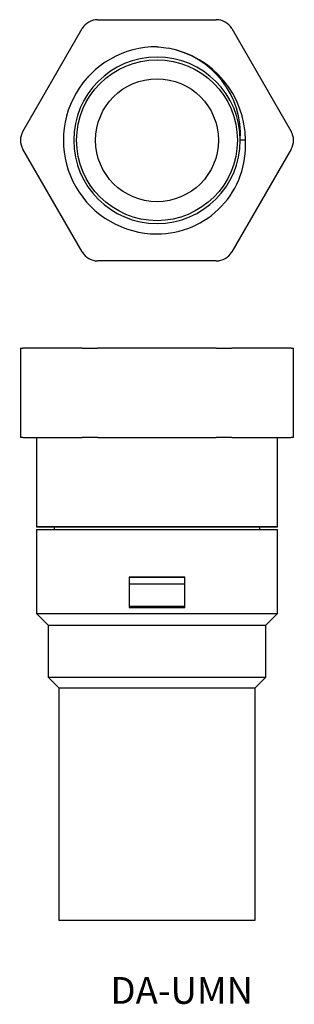
# Model space of a CAD drawing. Extents: x 50 to 80, y 83 to 194.
import ezdxf

# ---------------------------------------------------------------- set-up
doc = ezdxf.new("R2010")
doc.units = 0
doc.linetypes.add('DOT', pattern=[0])
doc.layers.add('1', color=7, linetype='CONTINUOUS')

# ---------------------------------------------------------------- blocks, each defined once
blk = doc.blocks.new('D_FRAME_VIEW_1482')
at = {"layer": '1', "color": 7, "linetype": 'CONTINUOUS'}
for p, q in [((58.36, 193.5), (71.64, 193.5)), ((49.99, 181), (56.63, 192.5)), ((73.37, 192.5), (80.01, 181)), ((65.01, 190.48), (65.17, 190.47)), ((65.02, 190.48), (65.16, 190.47)), ((65.16, 190.47), (66.29, 190.31)), ((65.17, 190.47), (66.29, 190.31)), ((57.35, 187.16), (57.27, 187.08)), ((74.9, 180), (74.32, 180)), ((56.63, 167.5), (49.99, 179)), ((80.01, 179), (73.37, 167.5)), ((71.64, 166.5), (58.36, 166.5))]:
    blk.add_line(p, q, dxfattribs=at)
for radius in [9, 6.88]:
    blk.add_circle((65, 180), radius, dxfattribs=at)
for centre, radius, start, end in [((58.36, 191.5), 2, 90, 150), ((71.64, 191.5), 2, 30, 90), ((65, 180), 10.48, 89.8767, 269.8982), ((64.39, 179.97), 10.51, 0.1434, 79.5791), ((64.5, 180.63), 9.84, 356.3296, 79.5055), ((65, 180), 9.32, 0.0003, 179.9997), ((51.72, 180), 2, 150, 210), ((78.28, 180), 2, 330, 30), ((65, 180), 9.32, 180.0003, 359.9997), ((65, 180), 9.32, 180.0003, 359.9997), ((65.07, 179.37), 9.84, 269.4613, 3.6969), ((58.36, 168.5), 2, 210, 270), ((71.64, 168.5), 2, 270, 330)]:
    blk.add_arc(centre, radius, start, end, dxfattribs=at)
blk = doc.blocks.new('D_FRAME_VIEW_1617')
at = {"layer": '1', "color": 7, "linetype": 'CONTINUOUS'}
for p, q in [((49.72, 156.71), (49.99, 156.71)), ((49.72, 156.71), (49.72, 146.71)), ((56.63, 156.71), (49.99, 156.71)), ((56.63, 156.71), (58.36, 156.71)), ((71.64, 156.71), (58.36, 156.71)), ((71.64, 156.71), (73.37, 156.71)), ((80.01, 156.71), (73.37, 156.71)), ((80.01, 156.71), (80.28, 156.71)), ((80.28, 146.71), (80.28, 156.71)), ((49.99, 146.71), (49.72, 146.71)), ((49.99, 146.71), (53.31, 146.71)), ((51.5, 146.71), (51.5, 136.71)), ((53.31, 146.71), (56.63, 146.71)), ((58.36, 146.71), (56.63, 146.71)), ((58.36, 146.71), (65, 146.71)), ((65, 146.71), (71.64, 146.71)), ((73.37, 146.71), (71.64, 146.71)), ((73.37, 146.71), (76.69, 146.71)), ((76.69, 146.71), (80.01, 146.71)), ((78.5, 136.71), (78.5, 146.71)), ((80.28, 146.71), (80.01, 146.71)), ((65, 136.71), (51.5, 136.71)), ((51.5, 136.71), (53.5, 136.69)), ((65, 136.69), (53.5, 136.69)), ((53.5, 136.69), (53.5, 136.41)), ((78.5, 136.71), (65, 136.71)), ((76.5, 136.69), (65, 136.69)), ((76.5, 136.69), (78.5, 136.71)), ((76.5, 136.41), (76.5, 136.69)), ((51.5, 136.41), (78.5, 136.41)), ((51.5, 136.41), (51.5, 127.01)), ((78.5, 127.01), (78.5, 136.41)), ((61.9, 131.11), (61.9, 127.71)), ((68.1, 131.11), (61.9, 131.11)), ((65, 131.07), (61.9, 131.07)), ((65, 131.06), (61.9, 131.06)), ((68.1, 130.31), (61.9, 130.31)), ((68.1, 131.07), (65, 131.07)), ((68.1, 131.06), (65, 131.06)), ((68.1, 127.71), (68.1, 131.11)), ((51.5, 127.01), (78.5, 127.01)), ((51.5, 127.01), (52.8, 125.71)), ((68.1, 127.79), (61.9, 127.79)), ((61.9, 127.71), (68.1, 127.71)), ((77.2, 125.71), (78.5, 127.01)), ((52.8, 125.71), (77.2, 125.71)), ((52.8, 125.71), (52.8, 119.91)), ((77.2, 119.91), (77.2, 125.71)), ((52.8, 119.91), (77.2, 119.91)), ((52.8, 119.91), (54, 118.71)), ((76, 118.71), (77.2, 119.91)), ((54, 118.71), (76, 118.71)), ((54, 118.71), (54, 92.71)), ((76, 92.71), (76, 118.71)), ((54, 92.71), (76, 92.71))]:
    blk.add_line(p, q, dxfattribs=at)

msp = doc.modelspace()

# ---------------------------------------------------------------- block references
at = {"layer": '1', "color": 7, "linetype": 'DOT'}
for name in ['D_FRAME_VIEW_1482', 'D_FRAME_VIEW_1617']:
    msp.add_blockref(name, (0, 0), dxfattribs=at)

# ---------------------------------------------------------------- texts
at = {"layer": '1', "color": 7, "linetype": 'CONTINUOUS'}
msp.add_text('DA-UMN', height=3, dxfattribs=at).set_placement((59.79, 83.33))

doc.saveas('drawing.dxf')
